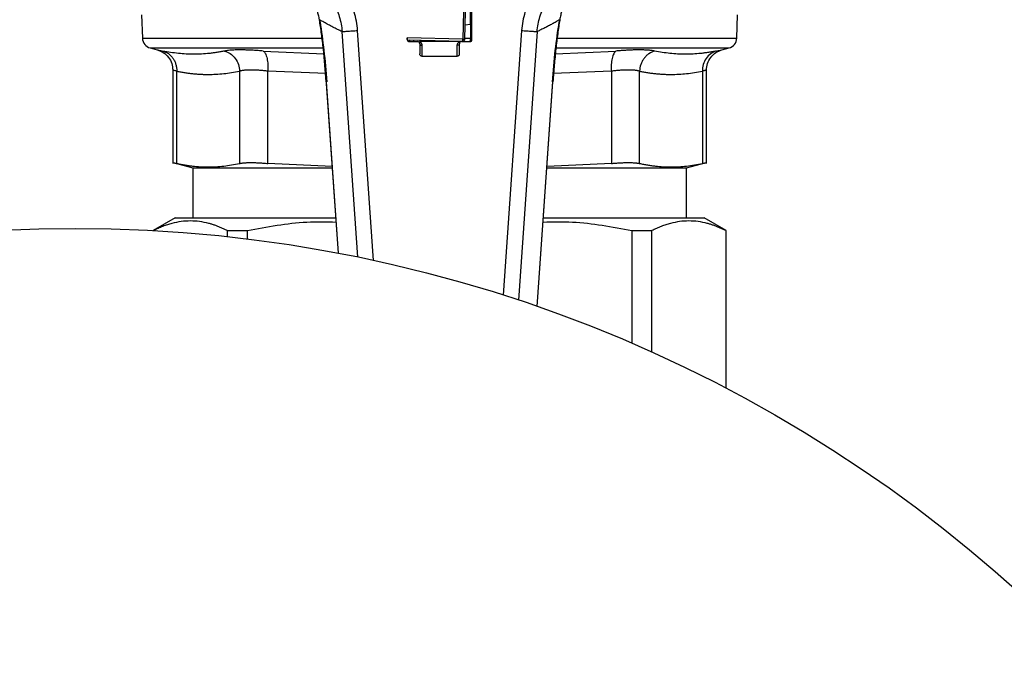
# Model space of a CAD drawing. Units: millimetres. Extents: x 17171 to 20338, y -738 to 2012.
# Drawn here: x 17797 to 17892, y 1643 to 1705 of the extents above; entities that cross this region are included whole.
import ezdxf

# ---------------------------------------------------------------- set-up
doc = ezdxf.new("R2010")
doc.units = ezdxf.units.MM
doc.layers.add('Dimensions', color=1, linetype='Continuous')
doc.styles.get("Standard").update_dxf_attribs({"font": 'arial.ttf'})
doc.dimstyles.get("Standard").update_dxf_attribs({"dimtxt": 0.18, "dimasz": 40, "dimexe": 0.18, "dimexo": 0.0625, "dimgap": 0.09, "dimtad": 0, "dimdec": 0, "dimzin": 0, "dimdsep": 46, "dimtxsty": 'Standard', "dimblk": 'ARCHTICK', "dimcen": 0.09, "dimadec": 0, "dimazin": 0, "dimtfac": 1, "dimtdec": 4, "dimtofl": 0, "dimtmove": 0, "dimatfit": 3, "dimfxl": 1, "dimtolj": 1, "dimtzin": 0, "dimarcsym": 0})

# ---------------------------------------------------------------- blocks, each defined once
blk = doc.blocks.new('_ArchTick')
at = {"color": 0, "linetype": 'ByBlock', "const_width": 0.15}
blk.add_lwpolyline([(-0.5, -0.5), (0.5, 0.5)], dxfattribs=at)
blk = doc.blocks.new('*D448')
at = {"layer": 'Defpoints', "color": 0}
for p in [(18307.57, 1909.68), (17667.57, 1550.338), (18307.57, 1550.338)]:
    blk.add_point(p, dxfattribs=at)
at = {"layer": 'Dimensions', "color": 0, "lineweight": -2}
for p, q in [((17667.57, 1550.4), (17667.57, 1909.86)), ((17667.57, 1909.68), (17965.39, 1909.68)), ((18307.57, 1909.68), (18009.75, 1909.68)), ((18307.57, 1550.4), (18307.57, 1909.86))]:
    blk.add_line(p, q, dxfattribs=at)
at = {"layer": 'Dimensions', "color": 0, "lineweight": -2, "xscale": 40, "yscale": 40, "zscale": 40, "rotation": 180}
blk.add_blockref('_ArchTick', (17667.57, 1909.68), dxfattribs=at)
at = {"layer": 'Dimensions', "color": 0, "lineweight": -2, "xscale": 40, "yscale": 40, "zscale": 40}
blk.add_blockref('_ArchTick', (18307.57, 1909.68), dxfattribs=at)
at = {"layer": 'Dimensions', "color": 0, "insert": (17987.57, 1909.68), "char_height": 20, "attachment_point": 5}
blk.add_mtext('\\A1;640', dxfattribs=at)
blk = doc.blocks.new('*D449')
at = {"layer": 'Defpoints', "color": 0}
for p in [(17581.695, 1849.685), (17709.607, 1849.685), (18050.07, 1067.575)]:
    blk.add_point(p, dxfattribs=at)
at = {"layer": 'Dimensions', "color": 0, "lineweight": -2}
for p, q in [((17709.545, 1849.685), (17581.515, 1849.685)), ((17581.695, 1849.685), (17581.695, 1480.6)), ((17581.695, 1067.575), (17581.695, 1436.66)), ((18050.008, 1067.575), (17581.515, 1067.575))]:
    blk.add_line(p, q, dxfattribs=at)
at = {"layer": 'Dimensions', "color": 0, "lineweight": -2, "xscale": 40, "yscale": 40, "zscale": 40}
for p, rotation in [((17581.695, 1849.685), 90), ((17581.695, 1067.575), 270)]:
    blk.add_blockref('_ArchTick', p, dxfattribs=dict(at, rotation=rotation))
at = {"layer": 'Dimensions', "color": 0, "insert": (17581.695, 1458.63), "char_height": 20, "attachment_point": 5, "rotation": 90}
blk.add_mtext('\\A1;782', dxfattribs=at)

msp = doc.modelspace()

# ---------------------------------------------------------------- linework, layer by layer
at = {"color": 7, "linetype": 'Continuous', "lineweight": 25}
for p, q in [((17839.9, 1708.295), (17839.8, 1703.444)), ((17840, 1703.44), (17840.097, 1708.12)), ((17840.52, 1708.032), (17840.52, 1704.847)), ((17840.678, 1703.395), (17840.678, 1708.058)), ((17808.966, 1705.777), (17809.045, 1703.515)), ((17866.096, 1703.515), (17866.175, 1705.777)), ((17840.52, 1704.847), (17840.028, 1704.785)), ((17840.52, 1704.847), (17840.547, 1704.851)), ((17840.547, 1704.851), (17840.547, 1703.395)), ((17839.8, 1703.444), (17834.463, 1703.554)), ((17834.463, 1703.554), (17834.463, 1703.395)), ((17839.796, 1703.244), (17839.8, 1703.444)), ((17839.8, 1703.444), (17840, 1703.44)), ((17809.785, 1702.584), (17810.469, 1702.401)), ((17834.463, 1703.395), (17834.467, 1703.395)), ((17834.478, 1703.354), (17839.796, 1703.244)), ((17834.664, 1703.195), (17835.47, 1703.195)), ((17835.094, 1703.195), (17835.097, 1703.341)), ((17839.504, 1703.195), (17835.637, 1703.195)), ((17835.67, 1702.995), (17835.67, 1702.039)), ((17835.87, 1702.831), (17835.87, 1701.795)), ((17839.096, 1703.259), (17839.095, 1703.195)), ((17839.27, 1701.795), (17839.27, 1702.831)), ((17839.47, 1702.039), (17839.47, 1702.995)), ((17839.67, 1703.195), (17840.477, 1703.195)), ((17840.547, 1703.395), (17840.678, 1703.395)), ((17864.672, 1702.401), (17865.356, 1702.584)), ((17835.87, 1701.795), (17839.27, 1701.795)), ((17811.951, 1700.47), (17811.951, 1691.503)), ((17812.331, 1691.507), (17812.331, 1700.361)), ((17818.371, 1700.361), (17818.371, 1691.507)), ((17821.077, 1691.507), (17821.077, 1700.361)), ((17854.064, 1700.361), (17854.064, 1691.507)), ((17856.77, 1691.507), (17856.77, 1700.361)), ((17862.809, 1700.361), (17862.809, 1691.507)), ((17863.19, 1691.502), (17863.19, 1700.47)), ((17826.683, 1699.354), (17826.696, 1699.161)), ((17826.696, 1699.161), (17827.834, 1682.89)), ((17846.949, 1677.772), (17848.458, 1699.354)), ((17811.948, 1691.59), (17813.87, 1691.075)), ((17827.252, 1691.221), (17821.077, 1691.507)), ((17854.064, 1691.507), (17847.889, 1691.221)), ((17861.27, 1691.075), (17863.195, 1691.591)), ((17813.87, 1691.075), (17813.87, 1686.275)), ((17813.87, 1691.075), (17827.262, 1691.075)), ((17847.879, 1691.075), (17861.27, 1691.075)), ((17861.27, 1686.275), (17861.27, 1691.075)), ((17812.174, 1686.277), (17810.077, 1685.066)), ((17865.07, 1685.063), (17862.967, 1686.277)), ((17817.179, 1685.063), (17819.119, 1685.063)), ((17817.179, 1685.063), (17817.179, 1684.482)), ((17819.119, 1684.257), (17819.119, 1685.063)), ((17856.022, 1685.063), (17857.962, 1685.063)), ((17856.022, 1685.063), (17856.022, 1674.243)), ((17857.962, 1673.388), (17857.962, 1685.063)), ((17865.07, 1685.063), (17865.036, 1685.063)), ((17865.036, 1685.063), (17865.036, 1669.954)), ((17865.07, 1669.936), (17865.07, 1685.063))]:
    msp.add_line(p, q, dxfattribs=at)
at = {"color": 8, "linetype": 'Continuous', "lineweight": 25}
for p, q in [((17809.045, 1703.515), (17826.244, 1703.515)), ((17829.721, 1682.517), (17828.208, 1704.157)), ((17831.236, 1682.197), (17829.693, 1704.261)), ((17840.002, 1703.515), (17840.547, 1703.515)), ((17845.447, 1704.261), (17843.672, 1678.866)), ((17846.933, 1704.157), (17845.131, 1678.391)), ((17848.841, 1703.515), (17866.096, 1703.515)), ((17809.785, 1702.584), (17826.398, 1702.584)), ((17848.747, 1702.584), (17865.356, 1702.584)), ((17820.64, 1702.293), (17826.49, 1702.037)), ((17848.652, 1702.037), (17854.501, 1702.293)), ((17826.667, 1700.121), (17821.077, 1700.361)), ((17854.064, 1700.361), (17848.474, 1700.121)), ((17826.692, 1699.337), (17827.842, 1682.889)), ((17846.942, 1677.775), (17848.449, 1699.337))]:
    msp.add_line(p, q, dxfattribs=at)
at = {"color": 7, "linetype": 'Continuous', "lineweight": 25}
msp.add_circle((17802.57, 1550.275), 135, dxfattribs=at)
for centre, radius, start, end in [((17810.044, 1703.55), 1, 182, 255), ((17839.8, 1703.444), 0.2, 268.8198, 358.8198), ((17865.097, 1703.55), 1, 285, 358), ((17835.47, 1702.995), 0.2, 0, 90), ((17839.67, 1702.995), 0.2, 90, 180)]:
    msp.add_arc(centre, radius, start, end, dxfattribs=at)
for centre, major_axis, start_param, end_param in [((17834.664, 1703.395), (-0.2, 0), 0, 1.570796), ((17834.795, 1703.395), (-0.2, 0), 0.220103, 1.570796), ((17840.346, 1703.395), (0.2, 0), 4.712389, 6.283185), ((17840.477, 1703.395), (0.2, 0), 4.712389, 6.283185)]:
    msp.add_ellipse(centre, major_axis=major_axis, ratio=0.99863, start_param=start_param, end_param=end_param, dxfattribs=at)
for points, knots in [([(17826.037, 1705.297), (17826.023, 1705.372), (17825.996, 1705.52), (17825.948, 1705.734), (17825.896, 1705.939), (17825.839, 1706.137), (17825.779, 1706.327), (17825.715, 1706.51), (17825.648, 1706.685), (17825.58, 1706.855), (17825.509, 1707.018), (17825.437, 1707.175), (17825.363, 1707.326), (17825.288, 1707.472), (17825.213, 1707.613), (17825.137, 1707.748), (17825.061, 1707.878), (17824.985, 1708.004), (17824.909, 1708.124), (17824.833, 1708.239), (17824.758, 1708.35), (17824.684, 1708.457), (17824.61, 1708.559), (17824.538, 1708.657), (17824.466, 1708.751), (17824.396, 1708.841), (17824.327, 1708.927), (17824.259, 1709.009), (17824.193, 1709.088), (17824.129, 1709.164), (17824.065, 1709.236), (17824.004, 1709.305), (17823.944, 1709.371), (17823.886, 1709.433), (17823.83, 1709.493), (17823.776, 1709.55), (17823.724, 1709.603), (17823.674, 1709.654), (17823.626, 1709.702), (17823.58, 1709.748), (17823.536, 1709.79), (17823.495, 1709.831), (17823.455, 1709.868), (17823.418, 1709.903), (17823.383, 1709.936), (17823.351, 1709.966), (17823.321, 1709.993), (17823.293, 1710.019), (17823.268, 1710.042), (17823.244, 1710.063), (17823.224, 1710.081), (17823.206, 1710.098), (17823.19, 1710.111), (17823.177, 1710.123), (17823.17, 1710.13), (17823.166, 1710.133)], [0, 0, 0, 0, 0.035061, 0.069442, 0.103178, 0.136292, 0.168805, 0.200731, 0.23208, 0.262856, 0.293064, 0.322712, 0.351803, 0.38034, 0.408316, 0.435707, 0.462487, 0.488635, 0.51413, 0.538964, 0.563139, 0.586661, 0.609532, 0.631753, 0.653328, 0.674257, 0.694543, 0.714185, 0.733184, 0.751541, 0.769256, 0.786328, 0.802757, 0.818542, 0.833683, 0.84818, 0.86203, 0.875235, 0.887794, 0.899704, 0.910965, 0.921573, 0.931528, 0.940829, 0.949476, 0.957467, 0.964805, 0.97149, 0.977524, 0.982907, 0.98764, 0.991716, 0.995132, 0.997891, 1, 1, 1, 1]), ([(17829.693, 1704.261), (17829.672, 1704.56), (17829.597, 1705.155), (17829.384, 1706.031), (17829.076, 1706.872), (17828.55, 1707.933), (17827.839, 1708.913), (17826.996, 1709.745), (17826.528, 1710.115), (17826.282, 1710.289)], [0, 0, 0, 0, 0.000889368, 0.001778737, 0.002668105, 0.003557473, 0.00533621, 0.006225578, 0.007114947, 0.007114947, 0.007114947, 0.007114947]), ([(17848.858, 1710.289), (17848.613, 1710.116), (17848.143, 1709.744), (17847.61, 1709.216), (17847.22, 1708.761), (17846.859, 1708.289), (17846.298, 1707.416), (17845.822, 1706.304), (17845.544, 1705.153), (17845.468, 1704.561), (17845.447, 1704.261)], [0, 0, 0, 0, 0.000889314, 0.001778628, 0.002223285, 0.002667942, 0.003557256, 0.005335884, 0.006225198, 0.007114512, 0.007114512, 0.007114512, 0.007114512]), ([(17851.975, 1710.133), (17851.967, 1710.126), (17851.947, 1710.108), (17851.913, 1710.078), (17851.869, 1710.038), (17851.814, 1709.988), (17851.75, 1709.929), (17851.676, 1709.859), (17851.593, 1709.779), (17851.5, 1709.688), (17851.399, 1709.585), (17851.289, 1709.471), (17851.171, 1709.344), (17851.047, 1709.204), (17850.915, 1709.05), (17850.777, 1708.882), (17850.633, 1708.698), (17850.485, 1708.498), (17850.334, 1708.28), (17850.179, 1708.043), (17850.024, 1707.785), (17849.869, 1707.507), (17849.717, 1707.206), (17849.57, 1706.881), (17849.431, 1706.53), (17849.303, 1706.151), (17849.189, 1705.741), (17849.133, 1705.447), (17849.104, 1705.297)], [0, 0, 0, 0, 0.00488, 0.012493, 0.022842, 0.035904, 0.051688, 0.070199, 0.091434, 0.115383, 0.142031, 0.17137, 0.203393, 0.238094, 0.275467, 0.315514, 0.358239, 0.403657, 0.451787, 0.50266, 0.556272, 0.612476, 0.671084, 0.732029, 0.795322, 0.861, 0.929163, 1, 1, 1, 1]), ([(17825.418, 1709.063), (17825.619, 1708.922), (17826.001, 1708.62), (17826.69, 1707.943), (17827.27, 1707.144), (17827.701, 1706.281), (17827.953, 1705.597), (17828.128, 1704.884), (17828.191, 1704.4), (17828.208, 1704.157)], [0.000000025, 0.000000025, 0.000000025, 0.000000025, 0.000889368, 0.001778737, 0.003557473, 0.004446842, 0.00533621, 0.006225578, 0.007114961, 0.007114961, 0.007114961, 0.007114961]), ([(17846.933, 1704.157), (17846.95, 1704.401), (17847.012, 1704.882), (17847.241, 1705.819), (17847.631, 1706.724), (17848.089, 1707.434), (17848.384, 1707.819), (17848.703, 1708.19), (17849.139, 1708.619), (17849.522, 1708.922), (17849.723, 1709.063)], [-0.000000013, -0.000000013, -0.000000013, -0.000000013, 0.000889314, 0.001778628, 0.003557256, 0.00444657, 0.004891227, 0.005335884, 0.006225198, 0.007114512, 0.007114512, 0.007114512, 0.007114512]), ([(17826.037, 1705.297), (17826.034, 1705.233), (17826.031, 1705.15), (17826.094, 1705.085), (17826.108, 1705.071)], [0, 0, 0, 0, 0.774736, 1, 1, 1, 1]), ([(17828.208, 1704.157), (17828.061, 1704.226), (17827.767, 1704.365), (17827.328, 1704.585), (17826.894, 1704.813), (17826.464, 1705.049), (17826.179, 1705.214), (17826.037, 1705.297)], [0, 0, 0, 0, 0.204782, 0.407171, 0.607169, 0.804778, 1, 1, 1, 1]), ([(17826.692, 1699.337), (17826.616, 1700.41), (17826.498, 1701.713), (17826.325, 1703.218), (17826.203, 1704.18), (17826.105, 1704.862), (17826.037, 1705.297)], [0, 0, 0, 0, 0.00318012, 0.00397515, 0.00477018, 0.006360244, 0.006360244, 0.006360244, 0.006360244]), ([(17826.089, 1705.079), (17826.221, 1704.189), (17826.484, 1702.417), (17826.654, 1700.362), (17826.739, 1699.34)], [0, 0, 0, 0, 0.502519, 1, 1, 1, 1]), ([(17849.104, 1705.297), (17848.986, 1705.228), (17848.749, 1705.09), (17848.392, 1704.892), (17848.031, 1704.698), (17847.668, 1704.512), (17847.301, 1704.33), (17847.056, 1704.215), (17846.933, 1704.157)], [0, 0, 0, 0, 0.162515, 0.326689, 0.492523, 0.660019, 0.829178, 1, 1, 1, 1]), ([(17848.402, 1699.34), (17848.487, 1700.369), (17848.658, 1702.424), (17848.921, 1704.195), (17849.052, 1705.08)], [0, 0, 0, 0, 0.500667, 1, 1, 1, 1]), ([(17849.104, 1705.297), (17849.036, 1704.861), (17848.905, 1703.956), (17848.759, 1702.743), (17848.651, 1701.72), (17848.551, 1700.671), (17848.487, 1699.874), (17848.449, 1699.337)], [-0.000000003, -0.000000003, -0.000000003, -0.000000003, 0.001585371, 0.003170742, 0.003963427, 0.004756113, 0.006341484, 0.006341484, 0.006341484, 0.006341484]), ([(17834.467, 1703.395), (17834.467, 1703.405), (17834.465, 1703.425), (17834.464, 1703.464), (17834.463, 1703.508), (17834.463, 1703.538), (17834.463, 1703.554)], [0, 0, 0, 0, 0.257252, 0.500179, 0.743013, 1, 1, 1, 1]), ([(17845.447, 1704.261), (17845.613, 1704.249), (17845.789, 1704.237), (17846.132, 1704.213), (17846.297, 1704.201), (17846.581, 1704.181), (17846.697, 1704.173), (17846.863, 1704.162), (17846.913, 1704.158), (17846.933, 1704.157)], [0, 0, 0, 0, 0.25, 0.25, 0.5, 0.5, 0.75, 0.75, 1, 1, 1, 1]), ([(17835.637, 1703.195), (17835.655, 1703.185), (17835.691, 1703.165), (17835.737, 1703.129), (17835.777, 1703.09), (17835.81, 1703.046), (17835.835, 1702.998), (17835.854, 1702.946), (17835.867, 1702.89), (17835.869, 1702.851), (17835.87, 1702.831)], [0, 0, 0, 0, 0.108647, 0.218843, 0.332367, 0.450848, 0.575721, 0.708214, 0.849357, 1, 1, 1, 1]), ([(17835.67, 1702.995), (17835.67, 1702.976), (17835.677, 1702.945), (17835.701, 1702.906), (17835.727, 1702.879), (17835.76, 1702.857), (17835.809, 1702.837), (17835.847, 1702.831), (17835.87, 1702.831)], [-0.000001, -0.000001, -0.000001, -0.000001, 0.245068, 0.371493, 0.497918, 0.624343, 0.750768, 1, 1, 1, 1]), ([(17839.27, 1702.831), (17839.272, 1702.858), (17839.276, 1702.908), (17839.297, 1702.981), (17839.33, 1703.046), (17839.375, 1703.103), (17839.432, 1703.154), (17839.48, 1703.182), (17839.504, 1703.195)], [0, 0, 0, 0, 0.199015, 0.381511, 0.549708, 0.706435, 0.855178, 1, 1, 1, 1]), ([(17839.47, 1702.995), (17839.47, 1702.952), (17839.449, 1702.91), (17839.375, 1702.849), (17839.323, 1702.831), (17839.27, 1702.831)], [0, 0, 0, 0, 0.5, 0.5, 1, 1, 1, 1]), ([(17810.469, 1702.401), (17810.669, 1702.327), (17811.08, 1702.175), (17811.564, 1701.707), (17811.891, 1701.118), (17811.931, 1700.681), (17811.951, 1700.469)], [0, 0, 0, 0, 0.243185, 0.5, 0.756815, 1, 1, 1, 1]), ([(17816.923, 1702.293), (17816.801, 1702.268), (17816.556, 1702.219), (17816.189, 1702.156), (17815.823, 1702.102), (17815.333, 1702.043), (17814.721, 1701.993), (17813.982, 1701.973), (17813.241, 1701.993), (17812.497, 1702.054), (17811.75, 1702.15), (17811.25, 1702.245), (17810.999, 1702.293)], [0, 0, 0, 0, 0.063045, 0.125684, 0.18807, 0.250361, 0.375386, 0.500001, 0.624616, 0.749642, 0.874317, 1, 1, 1, 1]), ([(17810.999, 1702.293), (17811.179, 1702.243), (17811.453, 1702.117), (17811.777, 1701.844), (17811.986, 1701.592), (17812.15, 1701.304), (17812.264, 1700.993), (17812.326, 1700.673), (17812.335, 1700.463), (17812.331, 1700.361)], [0.0000028, 0.0000028, 0.0000028, 0.0000028, 0.2486016, 0.3738361, 0.4990707, 0.6243052, 0.7495397, 0.8747743, 0.9999999, 0.9999999, 0.9999999, 0.9999999]), ([(17820.64, 1702.293), (17820.556, 1702.3), (17820.39, 1702.314), (17820.145, 1702.332), (17819.906, 1702.348), (17819.673, 1702.362), (17819.446, 1702.374), (17819.224, 1702.384), (17819.009, 1702.391), (17818.801, 1702.397), (17818.599, 1702.4), (17818.361, 1702.401), (17818.094, 1702.399), (17817.809, 1702.39), (17817.549, 1702.375), (17817.313, 1702.354), (17817.101, 1702.327), (17816.983, 1702.304), (17816.923, 1702.293)], [0, 0, 0, 0, 0.050423, 0.100667, 0.150767, 0.200756, 0.250669, 0.300541, 0.350406, 0.400297, 0.450248, 0.500292, 0.583699, 0.66685, 0.749898, 0.833, 0.916314, 1, 1, 1, 1]), ([(17816.923, 1702.293), (17817.107, 1702.243), (17817.483, 1702.075), (17817.973, 1701.611), (17818.293, 1700.997), (17818.365, 1700.566), (17818.371, 1700.361)], [0.000013, 0.000013, 0.000013, 0.000013, 0.2485994, 0.4990663, 0.7495331, 1.0000014, 1.0000014, 1.0000014, 1.0000014]), ([(17820.64, 1702.293), (17820.711, 1702.243), (17820.817, 1702.117), (17820.935, 1701.844), (17821.007, 1701.592), (17821.058, 1701.304), (17821.096, 1700.889), (17821.091, 1700.566), (17821.077, 1700.361)], [0.0000129, 0.0000129, 0.0000129, 0.0000129, 0.248602, 0.3738366, 0.4990713, 0.624306, 0.7495407, 1.0000019, 1.0000019, 1.0000019, 1.0000019]), ([(17835.87, 1701.795), (17835.86, 1701.795), (17835.839, 1701.796), (17835.809, 1701.805), (17835.78, 1701.819), (17835.752, 1701.841), (17835.717, 1701.878), (17835.68, 1701.944), (17835.674, 1702.004), (17835.67, 1702.039)], [0, 0, 0, 0, 0.092058, 0.179598, 0.263507, 0.36502, 0.48845, 0.703659, 1, 1, 1, 1]), ([(17839.47, 1702.039), (17839.469, 1702.02), (17839.468, 1701.986), (17839.454, 1701.939), (17839.437, 1701.901), (17839.415, 1701.868), (17839.389, 1701.841), (17839.356, 1701.816), (17839.317, 1701.798), (17839.286, 1701.796), (17839.27, 1701.795)], [0, 0, 0, 0, 0.15881, 0.297127, 0.415027, 0.512644, 0.63587, 0.737289, 0.864056, 1, 1, 1, 1]), ([(17854.501, 1702.293), (17854.429, 1702.243), (17854.287, 1702.074), (17854.123, 1701.609), (17854.043, 1700.996), (17854.049, 1700.565), (17854.064, 1700.361)], [0.0000028, 0.0000028, 0.0000028, 0.0000028, 0.2499972, 0.4999981, 0.7499991, 1.0000014, 1.0000014, 1.0000014, 1.0000014]), ([(17858.218, 1702.293), (17858.182, 1702.3), (17858.112, 1702.314), (17857.995, 1702.332), (17857.868, 1702.348), (17857.733, 1702.362), (17857.588, 1702.374), (17857.435, 1702.384), (17857.272, 1702.391), (17857.101, 1702.397), (17856.922, 1702.4), (17856.693, 1702.401), (17856.408, 1702.399), (17856.06, 1702.39), (17855.694, 1702.375), (17855.312, 1702.354), (17854.915, 1702.327), (17854.639, 1702.304), (17854.501, 1702.293)], [0, 0, 0, 0, 0.050419, 0.10066, 0.150757, 0.200744, 0.250657, 0.30053, 0.350396, 0.400289, 0.450244, 0.500292, 0.583707, 0.666862, 0.749911, 0.833012, 0.916321, 1, 1, 1, 1]), ([(17858.218, 1702.293), (17858.033, 1702.243), (17857.751, 1702.116), (17857.411, 1701.842), (17857.188, 1701.59), (17857.007, 1701.302), (17856.83, 1700.888), (17856.776, 1700.565), (17856.77, 1700.361)], [0.0000042, 0.0000042, 0.0000042, 0.0000042, 0.2499926, 0.3749955, 0.4999985, 0.6250014, 0.7500043, 1.0000019, 1.0000019, 1.0000019, 1.0000019]), ([(17864.142, 1702.293), (17864.016, 1702.268), (17863.765, 1702.219), (17863.39, 1702.156), (17863.017, 1702.102), (17862.52, 1702.043), (17861.9, 1701.993), (17861.159, 1701.973), (17860.42, 1701.993), (17859.685, 1702.054), (17858.95, 1702.15), (17858.462, 1702.245), (17858.218, 1702.293)], [0, 0, 0, 0, 0.063046, 0.125685, 0.18807, 0.250361, 0.375387, 0.500001, 0.624616, 0.749642, 0.874317, 1, 1, 1, 1]), ([(17864.142, 1702.293), (17863.961, 1702.243), (17863.594, 1702.074), (17863.131, 1701.609), (17862.85, 1700.996), (17862.803, 1700.565), (17862.809, 1700.361)], [0.0000028, 0.0000028, 0.0000028, 0.0000028, 0.2499972, 0.4999981, 0.7499991, 1.000002, 1.000002, 1.000002, 1.000002]), ([(17863.19, 1700.454), (17863.208, 1700.667), (17863.246, 1701.106), (17863.571, 1701.701), (17864.057, 1702.173), (17864.471, 1702.326), (17864.672, 1702.401)], [0, 0, 0, 0, 0.2428742, 0.4996794, 0.7566589, 1, 1, 1, 1]), ([(17812.331, 1700.361), (17812.46, 1700.336), (17812.715, 1700.286), (17813.098, 1700.223), (17813.479, 1700.169), (17813.857, 1700.125), (17814.234, 1700.091), (17814.608, 1700.066), (17814.98, 1700.051), (17815.475, 1700.045), (17816.097, 1700.061), (17816.847, 1700.121), (17817.607, 1700.217), (17818.115, 1700.313), (17818.371, 1700.361)], [0, 0, 0, 0, 0.0638, 0.127217, 0.190257, 0.252925, 0.315228, 0.377171, 0.438761, 0.500003, 0.62282, 0.74706, 0.872771, 1, 1, 1, 1]), ([(17821.077, 1700.361), (17821.01, 1700.369), (17820.876, 1700.384), (17820.681, 1700.404), (17820.489, 1700.421), (17820.303, 1700.436), (17820.121, 1700.447), (17819.945, 1700.457), (17819.775, 1700.463), (17819.611, 1700.467), (17819.454, 1700.469), (17819.303, 1700.467), (17819.159, 1700.463), (17819.022, 1700.457), (17818.893, 1700.447), (17818.772, 1700.436), (17818.659, 1700.421), (17818.554, 1700.404), (17818.457, 1700.384), (17818.399, 1700.369), (17818.371, 1700.361)], [0, 0, 0, 0, 0.055739, 0.111413, 0.16703, 0.2226, 0.278128, 0.333625, 0.389097, 0.444553, 0.500001, 0.555448, 0.610904, 0.666376, 0.721873, 0.777401, 0.83297, 0.888588, 0.944262, 1, 1, 1, 1]), ([(17856.77, 1700.361), (17856.741, 1700.369), (17856.684, 1700.384), (17856.587, 1700.404), (17856.482, 1700.421), (17856.369, 1700.436), (17856.248, 1700.447), (17856.119, 1700.457), (17855.982, 1700.463), (17855.838, 1700.467), (17855.687, 1700.469), (17855.53, 1700.467), (17855.366, 1700.463), (17855.195, 1700.457), (17855.019, 1700.447), (17854.838, 1700.436), (17854.651, 1700.421), (17854.46, 1700.404), (17854.264, 1700.384), (17854.131, 1700.369), (17854.064, 1700.361)], [0, 0, 0, 0, 0.055739, 0.111413, 0.16703, 0.2226, 0.278128, 0.333625, 0.389097, 0.444553, 0.500001, 0.555448, 0.610904, 0.666376, 0.721873, 0.777401, 0.83297, 0.888588, 0.944262, 1, 1, 1, 1]), ([(17856.77, 1700.361), (17856.898, 1700.336), (17857.154, 1700.286), (17857.537, 1700.223), (17857.917, 1700.169), (17858.296, 1700.125), (17858.672, 1700.091), (17859.046, 1700.066), (17859.419, 1700.051), (17859.914, 1700.045), (17860.535, 1700.061), (17861.286, 1700.121), (17862.045, 1700.217), (17862.554, 1700.313), (17862.809, 1700.361)], [0, 0, 0, 0, 0.063799, 0.127216, 0.190255, 0.252924, 0.315227, 0.37717, 0.43876, 0.500003, 0.622821, 0.747061, 0.872772, 1, 1, 1, 1]), ([(17863.19, 1700.469), (17863.189, 1700.468), (17863.187, 1700.468), (17863.173, 1700.464), (17863.149, 1700.457), (17863.116, 1700.448), (17863.073, 1700.436), (17863.022, 1700.421), (17862.96, 1700.404), (17862.891, 1700.384), (17862.836, 1700.369), (17862.809, 1700.361)], [0, 0, 0, 0, 0.110477, 0.221074, 0.331809, 0.442697, 0.553755, 0.664998, 0.776442, 0.888105, 1, 1, 1, 1]), ([(17811.951, 1691.589), (17811.952, 1691.589), (17811.954, 1691.589), (17811.968, 1691.586), (17811.992, 1691.581), (17812.025, 1691.574), (17812.067, 1691.564), (17812.119, 1691.553), (17812.18, 1691.54), (17812.25, 1691.525), (17812.304, 1691.513), (17812.331, 1691.507)], [0, 0, 0, 0, 0.110295, 0.220772, 0.33144, 0.442309, 0.553388, 0.664687, 0.776216, 0.887984, 1, 1, 1, 1]), ([(17812.331, 1691.507), (17812.46, 1691.48), (17812.715, 1691.426), (17813.098, 1691.358), (17813.48, 1691.299), (17813.982, 1691.236), (17814.606, 1691.183), (17815.351, 1691.162), (17816.097, 1691.183), (17816.847, 1691.247), (17817.606, 1691.351), (17818.115, 1691.455), (17818.371, 1691.507)], [0, 0, 0, 0, 0.063858, 0.127262, 0.190389, 0.253422, 0.376914, 0.500021, 0.623115, 0.7466, 0.872747, 1, 1, 1, 1]), ([(17818.371, 1691.507), (17818.401, 1691.513), (17818.462, 1691.526), (17818.565, 1691.541), (17818.678, 1691.555), (17818.799, 1691.566), (17818.93, 1691.575), (17819.069, 1691.582), (17819.217, 1691.587), (17819.373, 1691.589), (17819.536, 1691.589), (17819.707, 1691.587), (17819.885, 1691.582), (17820.069, 1691.575), (17820.26, 1691.566), (17820.456, 1691.555), (17820.658, 1691.541), (17820.865, 1691.526), (17821.007, 1691.513), (17821.077, 1691.507)], [0, 0, 0, 0, 0.058937, 0.117831, 0.176689, 0.235516, 0.294317, 0.353098, 0.411865, 0.470623, 0.529379, 0.588137, 0.646904, 0.705685, 0.764486, 0.823312, 0.882169, 0.941063, 1, 1, 1, 1]), ([(17854.064, 1691.507), (17854.134, 1691.513), (17854.276, 1691.526), (17854.482, 1691.541), (17854.684, 1691.555), (17854.881, 1691.566), (17855.072, 1691.575), (17855.256, 1691.582), (17855.434, 1691.587), (17855.605, 1691.589), (17855.768, 1691.589), (17855.924, 1691.587), (17856.072, 1691.582), (17856.211, 1691.575), (17856.342, 1691.566), (17856.463, 1691.555), (17856.576, 1691.541), (17856.679, 1691.526), (17856.74, 1691.513), (17856.77, 1691.507)], [0, 0, 0, 0, 0.058937, 0.117831, 0.176689, 0.235516, 0.294317, 0.353098, 0.411865, 0.470623, 0.529379, 0.588137, 0.646904, 0.705685, 0.764486, 0.823312, 0.882169, 0.941063, 1, 1, 1, 1]), ([(17856.77, 1691.507), (17856.899, 1691.48), (17857.154, 1691.426), (17857.537, 1691.358), (17857.919, 1691.299), (17858.421, 1691.236), (17859.044, 1691.183), (17859.79, 1691.162), (17860.535, 1691.183), (17861.286, 1691.247), (17862.044, 1691.351), (17862.553, 1691.455), (17862.809, 1691.507)], [0, 0, 0, 0, 0.06386, 0.127268, 0.190398, 0.253433, 0.37691, 0.500002, 0.6231, 0.746589, 0.872742, 1, 1, 1, 1]), ([(17862.809, 1691.507), (17862.836, 1691.513), (17862.89, 1691.525), (17862.96, 1691.54), (17863.021, 1691.553), (17863.073, 1691.564), (17863.116, 1691.573), (17863.149, 1691.58), (17863.172, 1691.585), (17863.187, 1691.588), (17863.189, 1691.589), (17863.19, 1691.589)], [0, 0, 0, 0, 0.111327, 0.222579, 0.333763, 0.44489, 0.555969, 0.667011, 0.778023, 0.889016, 1, 1, 1, 1]), ([(17817.179, 1685.063), (17817.08, 1685.112), (17816.884, 1685.209), (17816.588, 1685.342), (17816.295, 1685.462), (17816.002, 1685.571), (17815.709, 1685.667), (17815.219, 1685.807), (17814.532, 1685.946), (17813.645, 1686.006), (17812.759, 1685.947), (17812.021, 1685.799), (17811.433, 1685.624), (17810.992, 1685.466), (17810.549, 1685.281), (17810.253, 1685.136), (17810.105, 1685.063)], [0, 0, 0, 0, 0.042393, 0.084436, 0.126191, 0.167719, 0.209087, 0.250362, 0.375295, 0.49951, 0.623772, 0.748736, 0.810901, 0.873352, 0.936314, 1, 1, 1, 1]), ([(17812.17, 1686.275), (17812.265, 1686.275), (17812.454, 1686.275), (17813.965, 1686.275), (17816.31, 1686.275), (17819.5, 1686.275), (17823.274, 1686.275), (17826.185, 1686.275), (17827.597, 1686.275)], [0, 0, 0, 0, 0.168282, 0.336564, 0.504846, 0.673128, 0.84141, 1, 1, 1, 1]), ([(17819.119, 1685.063), (17821.014, 1685.428), (17823.833, 1685.97), (17826.689, 1685.903), (17827.625, 1685.881)], [0, 0, 0, 0, 0.672207, 1, 1, 1, 1]), ([(17847.516, 1685.881), (17848.457, 1685.903), (17851.313, 1685.969), (17854.132, 1685.427), (17856.022, 1685.063)], [0, 0, 0, 0, 0.329646, 1, 1, 1, 1]), ([(17847.544, 1686.275), (17848.956, 1686.275), (17851.867, 1686.275), (17855.64, 1686.275), (17858.831, 1686.275), (17861.176, 1686.275), (17862.687, 1686.275), (17862.876, 1686.275), (17862.97, 1686.275)], [0, 0, 0, 0, 0.15859, 0.326872, 0.495154, 0.663436, 0.831718, 1, 1, 1, 1]), ([(17865.036, 1685.063), (17864.937, 1685.112), (17864.74, 1685.209), (17864.445, 1685.342), (17864.151, 1685.462), (17863.858, 1685.571), (17863.566, 1685.667), (17863.076, 1685.807), (17862.388, 1685.946), (17861.503, 1686.006), (17860.615, 1685.947), (17859.879, 1685.799), (17859.29, 1685.624), (17858.849, 1685.466), (17858.406, 1685.281), (17858.11, 1685.136), (17857.962, 1685.063)], [0, 0, 0, 0, 0.042393, 0.0844363, 0.1261907, 0.167719, 0.2090868, 0.2503617, 0.3752948, 0.4995102, 0.6237724, 0.748736, 0.8109011, 0.873352, 0.9363139, 1, 1, 1, 1])]:
    msp.add_open_spline(points, degree=3, knots=knots, dxfattribs=at)
at = {"color": 8, "linetype": 'Continuous', "lineweight": 25}
for points, knots in [([(17849.104, 1705.297), (17849.106, 1705.233), (17849.11, 1705.15), (17849.047, 1705.085), (17849.033, 1705.071)], [0, 0, 0, 0, 0.776041, 1, 1, 1, 1]), ([(17810.469, 1702.401), (17810.491, 1702.396), (17810.536, 1702.387), (17810.844, 1702.325), (17810.999, 1702.293)], [0, 0, 0, 0, 0.498432, 1, 1, 1, 1]), ([(17864.142, 1702.293), (17864.286, 1702.322), (17864.575, 1702.381), (17864.717, 1702.409), (17864.672, 1702.401), (17864.672, 1702.401)], [0, 0, 0, 0, 0.49992, 0.999484, 1, 1, 1, 1]), ([(17812.331, 1700.361), (17812.221, 1700.393), (17812, 1700.455), (17811.967, 1700.464), (17811.951, 1700.469)], [0, 0, 0, 0, 0.503099, 1, 1, 1, 1])]:
    msp.add_open_spline(points, degree=3, knots=knots, dxfattribs=at)
at = {"color": 7, "linetype": 'Continuous', "lineweight": 25}
for points in [[(17828.208, 1704.157), (17828.228, 1704.158), (17828.327, 1704.165), (17828.677, 1704.189), (17829.175, 1704.224), (17829.528, 1704.249), (17829.693, 1704.261)], [(17834.467, 1703.395), (17834.471, 1703.369), (17834.474, 1703.354), (17834.478, 1703.354)], [(17826.692, 1699.337), (17826.687, 1699.336), (17826.684, 1699.336), (17826.684, 1699.336)], [(17848.457, 1699.336), (17848.457, 1699.336), (17848.454, 1699.336), (17848.449, 1699.337)]]:
    msp.add_open_spline(points, degree=3, dxfattribs=at)

# ---------------------------------------------------------------- dimensions: what is measured, and where the dimension line sits
at = {"layer": 'Dimensions'}
dim = msp.add_linear_dim(base=(18307.57, 1909.68), p1=(17667.57, 1550.338), p2=(18307.57, 1550.338), dimstyle='Standard', override={"dimtxt": 20}, dxfattribs=at)
dim.commit()
dim.dimension.update_dxf_attribs({"geometry": '*D448', "text_midpoint": (17987.57, 1909.68), "dimtype": 160})
dim = msp.add_linear_dim(base=(17581.695, 1849.685), p1=(18050.07, 1067.575), p2=(17709.607, 1849.685), angle=90, dimstyle='Standard', override={"dimtxt": 20}, dxfattribs=at)
dim.commit()
dim.dimension.update_dxf_attribs({"geometry": '*D449', "text_midpoint": (17581.695, 1458.63)})

doc.saveas('drawing.dxf')
